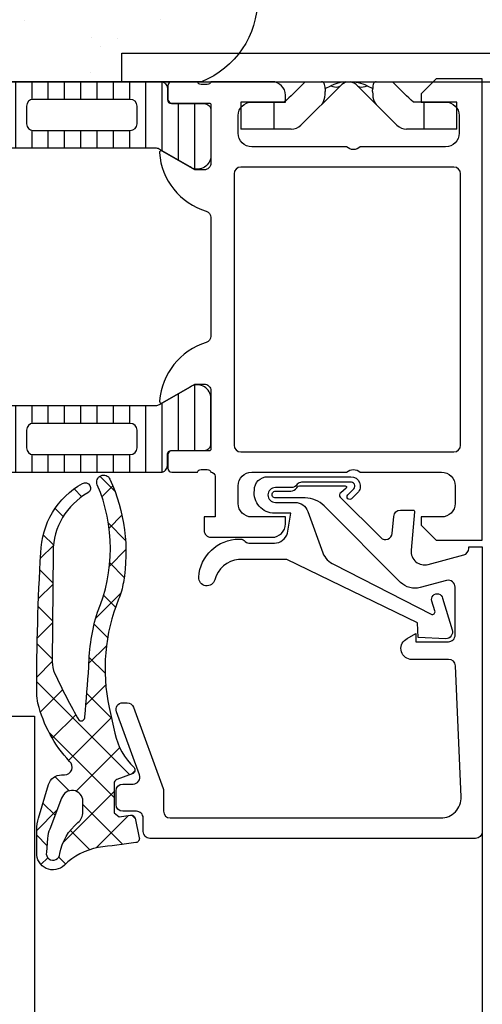
# Model space of a CAD drawing. Units: millimetres. Extents: x 0 to 1050, y 0 to 1485.
# Drawn here: x 571 to 605, y 405 to 477 of the extents above; entities that cross this region are included whole.
import ezdxf

# ---------------------------------------------------------------- set-up
doc = ezdxf.new("R2010")
doc.units = ezdxf.units.MM
doc.layers.add('Bevestiging', color=250, linetype='Continuous')
doc.layers.add('Constructie', color=253, linetype='Continuous', lineweight=25)

msp = doc.modelspace()

# ---------------------------------------------------------------- hatches: boundary and pattern name
at = {"layer": 'Bevestiging'}
h = msp.add_hatch(dxfattribs=at)
h.set_pattern_fill('AR-SAND', color=2, scale=0.15, style=0)
h.set_pattern_definition([(37.50000000000001, (661.9468894585825, 471.0588335408265), (-0.2400046943976069, 7.341198559940135), [0, -5.791200000000001, 0, -6.476999999999999, 0, -6.191249999999999]), (7.499999999999999, (661.9468894585825, 471.0588335408265), (6.74284924707004, 10.75237650852531), [0, -3.124200000000001, 0, -5.2197, 0, -2.00025]), (327.5, (657.2605894585831, 471.0588335408265), (11.86488555362187, 0.02155777017818536), [0, -1.905, 0, -6.858, 0, -8.9535]), (317.5, (657.2605894585831, 471.0588335408265), (11.45334678708446, 3.343939848858243), [0, -0.9524999999999999, 0, -4.495799999999999, 0, -5.1435])])
edge = h.paths.add_edge_path()
edge.add_arc((552.0230637988443, 478.1830489664412), 6.589274840179963, 93.6669348517733, 238.5989090721863, ccw=False)
edge.add_line((551.6016374703377, 484.7588335408527), (584.7055661562517, 484.7588335408527))
edge.add_arc((582.2608430607434, 478.6588335408669), 6.571656641482342, -68.16035688354782, 68.16035688354782, ccw=False)
edge.add_line((584.7055661562517, 472.5588335408811), (548.5898810529943, 472.5588335408884))
at = {"layer": 'Constructie'}
h = msp.add_hatch(dxfattribs=at)
h.set_pattern_fill('_USER', color=1, scale=1.199999999999999, angle=-90.00000000000001, style=0, pattern_type=0)
h.set_pattern_definition([(270, (409.0039581108504, 488.3655897853259), (1.199999999999999, -5.408728476930468e-16), [])])
edge = h.paths.add_edge_path()
edge.add_line((551.7205993020907, 467.5918217572635), (549.436942455337, 466.273352042781))
edge.add_arc((548.8963075300585, 467.1146046917697), 0.9999960709230165, 188.1816080520268, 302.72701609998495, ccw=False)
edge.add_line((547.9064894553376, 466.9722940427764), (547.9064894553376, 470.4488355408848))
edge.add_arc((548.4064854327748, 470.4488381805063), 0.4999959774442332, 89.99969751839319, 180.000302480773, ccw=False)
edge.add_line((548.4064880724036, 470.9488341579436), (550.806486455338, 470.9485022075478))
edge.add_arc((550.8064864553417, 471.2485022075471), 0.2999999999992724, 269.9999999993052, 359.9999999993052)
edge.add_line((551.1064864553409, 471.2485022075434), (551.1064864553409, 472.0588335408847))
edge.add_arc((551.6064837764316, 472.0588362197941), 0.4999973210978085, 89.99969301795431, 180.0003069820457, ccw=False)
edge.add_line((551.6064864553409, 472.5588335408847), (581.6889607539051, 472.5588335408847))
edge.add_arc((581.6889634328145, 472.0588362197941), 0.4999973210978085, -0.0003069820456857997, 90.00030698204569, ccw=False)
edge.add_line((582.1889607539051, 472.0588335408847), (582.1889607539051, 471.2485022075434))
edge.add_arc((582.4889607539008, 471.2485022075434), 0.2999999999956344, 180, 270)
edge.add_line((582.4889607539008, 470.9485022075478), (584.8889591368352, 470.9488341579436))
edge.add_arc((584.8889617764639, 470.4488381805063), 0.4999959774442332, -0.0003024807729730128, 90.00030248160692, ccw=False)
edge.add_line((585.3889577539012, 470.4488355408848), (585.3889577539012, 466.9722940427764))
edge.add_arc((584.3991396791803, 467.1146046917697), 0.9999960709228404, 237.272983900015, 351.8183919479732, ccw=False)
edge.add_line((583.8585047539018, 466.273352042781), (581.5748479071481, 467.5918217572635))
edge.add_arc((581.3248479328449, 467.1588090405485), 0.49999999998846, 60.00000339941805, 89.99994009389656)
edge.add_line((581.3248484556243, 467.6588090405367), (551.9705987536217, 467.6588090405367))
edge.add_arc((551.9705992763975, 467.1588090405348), 0.5000000000020922, 90.00005990568658, 119.9999966001613)
edge = h.paths.add_edge_path(flags=16)
edge.add_line((572.2973164817085, 468.9588198079746), (579.447340895771, 468.9588350667636))
edge.add_arc((579.44729733634, 469.4588786261947), 0.5000435613283645, 270.0049911082884, 359.9950088917116)
edge.add_line((579.947340895771, 469.4588350667636), (579.947340895771, 470.7588438405674))
edge.add_arc((579.4473285716317, 470.75881625703), 0.5000123249001667, 0.00316076263245907, 89.99858779247056)
edge.add_line((579.447340895771, 471.2588285817783), (572.2973164817085, 471.2588285817783))
edge.add_arc((572.2973600411397, 470.7587850223472), 0.5000435613283645, 90.00499110828841, 179.9950088917116)
edge.add_line((571.7973164817085, 470.7588285817783), (571.7973164817085, 469.4588198079746))
edge.add_arc((572.2973600411397, 469.4588633674057), 0.5000435613283645, 180.0049911082884, 269.9950088917116)
edge = h.paths.add_edge_path(flags=16)
edge.add_line((553.9473169585399, 468.9588198079746), (561.0973428031139, 468.9588198079746))
edge.add_arc((561.0972992436828, 469.4588633674057), 0.5000435613283645, 270.0049911082884, 359.9950088917116)
edge.add_line((561.5973428031139, 469.4588198079746), (561.5973428031139, 470.7588285817783))
edge.add_arc((561.0972992436828, 470.7587850223472), 0.5000435613283645, 0.004991108288391239, 89.99500889171162)
edge.add_line((561.0973428031139, 471.2588285817783), (553.9473169585399, 471.2588285817783))
edge.add_arc((553.947360517971, 470.7587850223472), 0.5000435613283645, 90.00499110828841, 179.9950088917116)
edge.add_line((553.4473169585399, 470.7588285817783), (553.4473169585399, 469.4588198079746))
edge.add_arc((553.947360517971, 469.4588633674057), 0.5000435613283645, 180.0049911082884, 269.9950088917116)
edge = h.paths.add_edge_path(flags=16)
edge.add_line((563.0973428031139, 468.9588198079746), (570.2973164817085, 468.9588198079746))
edge.add_arc((570.2973672556427, 469.4587690340404), 0.4999492286440914, 269.9941811448541, 360.005818855146)
edge.add_line((570.7973164817085, 469.4588198079746), (570.7973164817085, 470.7588285817783))
edge.add_arc((570.2973672556427, 470.7588793557125), 0.4999492286440914, 359.9941811448541, 450.0058188551459)
edge.add_line((570.2973164817085, 471.2588285817783), (563.0973428031139, 471.2588285817783))
edge.add_arc((563.0972920291797, 470.7588793557125), 0.4999492286440914, 89.99418114485405, 180.0058188551459)
edge.add_line((562.5973428031139, 470.7588285817783), (562.5973428031139, 469.4588198079746))
edge.add_arc((563.0972920291797, 469.4587690340404), 0.4999492286440914, 179.9941811448541, 270.0058188551459)
h = msp.add_hatch(dxfattribs=at)
h.set_pattern_fill('LINIE', color=1, scale=1.199999999999999, angle=-90.00000000000001, style=0)
h.set_pattern_definition([(270, (380.2039581108475, 488.3655897853259), (1.199999999999999, -5.408728476930468e-16), [])])
edge = h.paths.add_edge_path(flags=16)
edge.add_arc((570.2973693439526, 445.5581927084068), 0.5000123249008696, 269.9993369097807, 359.9947639395612)
edge.add_line((570.7973816667654, 445.5581470140332), (570.7974287541001, 446.8581557869784))
edge.add_arc((570.2973851934148, 446.8581303395181), 0.5000435613328157, 0.002915810117432143, 89.99293359348208)
edge.add_line((570.2974468648172, 447.3581738970479), (563.1474224560006, 447.3584481353046))
edge.add_arc((563.1474479034646, 446.8584045746229), 0.5000435613291779, 90.0029158105343, 179.9929335938989)
edge.add_line((562.6474043459384, 446.8584662460216), (562.6473572586037, 445.5584574730765))
edge.add_arc((563.1474008192854, 445.5584829205404), 0.5000435613291779, 180.0029158105343, 269.9929335938989)
edge.add_line((563.1473391478867, 445.0584393630143), (570.2973635572562, 445.0581803835394))
edge = h.paths.add_edge_path(flags=16)
edge.add_arc((561.0964772399893, 445.5588644060454), 0.5000123248972316, 269.9993369093638, 359.9947639391443)
edge.add_line((561.5964895627985, 445.5588187116682), (561.5965366501259, 446.8588274846279))
edge.add_arc((561.0964930894479, 446.8588020371676), 0.5000435613255397, 0.00291581011747457, 89.992933593482)
edge.add_line((561.0965547608503, 447.3588455946901), (553.9465303520265, 447.3591198329395))
edge.add_arc((553.9465557994868, 446.8590762722615), 0.5000435613255397, 90.00291581011747, 179.992933593482)
edge.add_line((553.4465122419642, 446.8591379436639), (553.4464651546295, 445.5591291707115))
edge.add_arc((553.9465087153112, 445.5591546181754), 0.5000435613291779, 180.0029158105343, 269.9929335938989)
edge.add_line((553.9464470439125, 445.0591110606492), (561.0964714532893, 445.0588520811816))
edge = h.paths.add_edge_path(flags=16)
edge.add_arc((579.4473937514667, 445.5578460285842), 0.5000123249008696, 269.9993369097807, 359.9947639395612)
edge.add_line((579.9474060742796, 445.5578003342107), (579.947453161607, 446.8578091071631))
edge.add_arc((579.447409600929, 446.8577836597028), 0.5000435613255397, 0.00291581011747457, 89.992933593482)
edge.add_line((579.4474712723313, 447.3578272172253), (572.2974468635075, 447.358101455482))
edge.add_arc((572.2974723109714, 446.8580578948004), 0.5000435613291779, 90.0029158105343, 179.9929335938989)
edge.add_line((571.7974287534453, 446.8581195661991), (571.7973816661106, 445.5581107932539))
edge.add_arc((572.2974252267923, 445.5581362407179), 0.5000435613291779, 180.0029158105343, 269.9929335938989)
edge.add_line((572.2973635553935, 445.0580926831917), (579.4473879647703, 445.0578337037168))
edge = h.paths.add_edge_path()
edge.add_line((585.3890334331663, 445.867611534095), (585.389160080631, 449.3441530298969))
edge.add_arc((584.3993368519541, 449.2018782329801), 0.9999960709252913, 8.179532754156549, 122.7249408020935)
edge.add_line((583.8587323978572, 450.0431504636381), (581.5750277966072, 448.7247634658579))
edge.add_arc((581.3250435065247, 449.157785237498), 0.5000000000024019, 269.99798460758933, 299.9979213020557, ccw=False)
edge.add_line((581.3250259189081, 448.657785237805), (551.9707762360922, 448.6588448495768))
edge.add_arc((551.9707948692476, 449.1588448492294), 0.4999999999997675, 239.9979281032071, 269.99786479767516, ccw=False)
edge.add_line((551.7207792110567, 448.7258411879757), (549.4371701218115, 450.0443936174361))
edge.add_arc((548.8965047260576, 449.2031605512175), 0.9999960709248964, 57.27090860206078, 171.8163166499914)
edge.add_line((547.9066918065873, 449.3455070521031), (547.9065651591227, 445.8689655562939))
edge.add_arc((548.4065611361407, 445.8689448064256), 0.499995977448549, 179.9976222211087, 269.998227183489)
edge.add_line((548.4065456655226, 445.3689488292166), (550.8065440589053, 445.3691938497959))
edge.add_arc((550.8065331926737, 445.0691938499931), 0.2999999999996132, -0.0020752973678099806, 89.99792470263219, ccw=False)
edge.add_line((551.1065331924765, 445.0691829837615), (551.106504566058, 444.2588516509441))
edge.add_arc((551.6065018867243, 444.2588308617424), 0.4999973210985458, 179.997617720202, 269.9982316842417)
edge.add_line((551.6064864553409, 443.7588335408818), (552.6465008994273, 443.7588014429803))
edge.add_line((552.6465008994273, 443.7588014429803), (552.6465008994273, 439.4588114156377))
edge.add_arc((553.1465792586118, 439.4588745138749), 0.5000783631652629, 180.0072293923562, 269.9910221059199)
edge.add_line((553.1465008994273, 438.9587961568486), (553.9774945517711, 438.9587961568486))
edge.add_arc((553.976895048766, 439.9598171235812), 1.001021146251168, 270.0343139544853, 344.9498063772564)
edge.add_line((554.9435798871928, 439.6998868283135), (555.1465008994273, 440.4587963952672))
edge.add_line((555.1465008994273, 440.4587963952672), (554.1465008994273, 440.4588192834508))
edge.add_line((554.1465008994273, 440.4588192834508), (554.1465008994273, 442.758799447025))
edge.add_arc((555.146484418055, 442.7588159283973), 0.9999835187635069, 89.9990556713621, 180.0009443286379, ccw=False)
edge.add_line((555.1465008994273, 443.758799447025), (558.1465008994273, 443.7587918176305))
edge.add_arc((558.1465650752984, 442.7588559947085), 0.9999358249814013, -0.0023658312182988084, 90.0036772425504, ccw=False)
edge.add_line((559.1465008994273, 442.7588147058141), (559.1465008994273, 440.4588116540563))
edge.add_line((559.1465008994273, 440.4588116540563), (558.1465008994273, 440.4588116540563))
edge.add_line((558.1465008994273, 440.4588116540563), (558.3494244793983, 439.6998695978855))
edge.add_arc((559.3162246275706, 439.9599844375052), 1.001180431439, 195.0586789847295, 269.9589455841956)
edge.add_line((559.3155072470836, 438.9588042630803), (560.1465008994273, 438.9587966336858))
edge.add_arc((560.1465363739107, 439.4587611592024), 0.499964526775117, 269.9959346352137, 360.0040653647864)
edge.add_line((560.6465008994273, 439.4587966336858), (560.6465008994273, 443.7588147058141))
edge.add_line((560.6465008994273, 443.7588147058141), (581.6889607342309, 443.757747552243))
edge.add_arc((581.6889815234326, 444.2577448729094), 0.4999973210985458, 269.997617720202, 359.9982316842417)
edge.add_line((582.1889788442932, 444.257729441526), (582.1890074707189, 445.0680607743434))
edge.add_arc((582.4890074705181, 445.0680499081082), 0.2999999999959753, 89.9979247019374, 179.9979247019374, ccw=False)
edge.add_line((582.4890183367534, 445.3680499079073), (584.889016706089, 445.3676310276951))
edge.add_arc((584.8890374559574, 445.8676270047131), 0.499995977448549, 269.9976222211087, 359.998227183489)
h = msp.add_hatch(dxfattribs=at)
h.set_pattern_fill('NETZ', color=1, scale=2, angle=-135, style=0)
h.set_pattern_definition([(225, (638.8487195351045, 596.7702924866408), (1.414213562373094, -1.414213562373095), []), (314.9999999999999, (638.8487195351045, 596.7702924866408), (1.414213562373095, 1.414213562373094), [])])
h.paths.add_polyline_path([(577.0756487207618, 416.0834947957646, 0.0014314034371673), (579.8605044304131, 416.4423935050163, -0.0003940585502785), (579.8600356138413, 416.4423317212804, 0.4367096297434036), (580.1149861792364, 416.8010814138852), (579.8156193393952, 418.236238218642, 0.3983939645881886), (579.476713346623, 418.471549469994), (578.6200670557228, 418.340910567249), (578.2570604639259, 418.6339403524053), (578.2570604639259, 420.8138396336817, -0.3152995727081432), (578.4544552248699, 421.0957477125285), (579.5988420801368, 421.5122667684209, 0.5204498979123939), (579.7260393457618, 421.9870287313115, -0.1493577528444923), (578.311563744719, 424.5072563277954), (577.8977271835174, 426.4030986968301, -0.1515078127077656), (578.5845283234812, 434.3868779334462, 0.0540502446886321), (578.9401669660729, 435.6304514620588, 0.1510230579823908), (577.9507357433831, 443.2441599682661, 0.9875423421127041), (577.017020089661, 442.8311299655052, -0.2040024536883292), (577.0307181964163, 433.4297339895293, 0.0727043970346471), (576.3936724024024, 429.4140612020001, 0.0005266928488453), (576.1044573145118, 425.7143541707646, -0.5360396212418977), (575.6884416895118, 425.4377123250615, -0.0250841101174454), (573.8738384330063, 428.934886977966, -0.1093894045932443), (573.6930914686236, 429.7805542768929), (573.7527727441993, 437.9029528035771, -0.266296054212266), (576.3206743555274, 442.233732832874, 0.9945487432651734), (575.9268023685727, 442.9300236462677, 0.2660720748218455), (572.85399955084, 437.8197313680303, 0.0158986298333036), (572.5548068802018, 427.408825362103, 0.0581762425908287), (572.6441485165196, 426.7188251968928, 0.126721160337766), (574.9700273828712, 422.4316698445928, -0.7002399298747993), (574.6100725488868, 421.442717207874), (574.3816942529884, 421.442473067249, 0.3302649277055807), (573.4236864404884, 420.7294908895146), (572.6825307505496, 418.2519412051788, 0.0729452604130617), (572.5566826970608, 417.3903738610989), (572.5576738672462, 415.7092577352178, 0.6829159202676393), (574.552335776898, 414.751992756459, -0.1476802316725979)])
h.paths.add_polyline_path([(575.9570726709571, 419.4929186238896), (575.9570726709571, 418.6895744688973, -0.2238305298587827), (575.5936037950523, 417.9183234539469, 0.1764608848299054), (574.2528642969337, 415.637785567249, -1.090796152960188), (573.2625994043556, 415.7362352742803), (573.3514414742094, 416.758546332263, -0.0706538100931767), (573.5101815032976, 417.4434191884229), (574.3894762354103, 419.7183214559209, -0.8665084340136852)], flags=16)

# ---------------------------------------------------------------- linework, layer by layer
at = {"layer": 'Bevestiging'}
for p, q in [((578.8137064682815, 474.658850783318), (619.0610564152958, 474.658850783318)), ((578.8137064682815, 472.5588507833181), (578.8137064682815, 474.658850783318)), ((578.8137064682815, 472.5588507833181), (619.0768985821414, 472.5588507833181)), ((594.9350268117814, 472.265957564518), (592.0208132494845, 469.3517440021183)), ((593.8092990391815, 472.0566470717181), (594.2199522759802, 472.261959573118)), ((594.2119390112821, 472.2579765480182), (594.2159580243824, 472.2599625229182)), ((595.2035896427806, 472.5345145921183), (594.9297286849833, 472.4937628752182)), ((595.3103695214813, 472.5449832640184), (595.2035896427806, 472.5345145921183)), ((596.1078480586839, 472.5092845594181), (595.9238200730833, 472.5345149504183)), ((596.1923861246833, 472.265957564518), (599.106599687082, 469.3517440021183)), ((596.9073952664803, 472.2619703981181), (597.3181154092817, 472.0566462847182)), ((596.9114239535811, 472.2599593725181), (596.9155039965808, 472.2579615101181)), ((590.8011999969822, 471.0588507833181), (587.5964891806834, 471.0588507833181)), ((587.5964891806834, 471.0588507833181), (587.5964891806834, 469.0588507833181)), ((590.0190650736804, 471.0588507833181), (590.0190650736804, 469.0588507833181)), ((603.5309237557813, 471.0588507833181), (600.3262129395844, 471.0588507833181)), ((601.1083478628825, 469.0588507833181), (601.1083478628825, 471.0588507833181)), ((603.5309237557813, 469.0588507833181), (603.5309237557813, 471.0588507833181)), ((591.3137064682815, 469.0588507833181), (587.5964891806834, 469.0588507833181)), ((603.5309237557813, 469.0588507833181), (599.8137064682815, 469.0588507833181))]:
    msp.add_line(p, q, dxfattribs=at)
at = {"layer": 'Bevestiging', "color": 2}
msp.add_lwpolyline([(548.5898810529943, 472.5588335408884, -0.7327740395621152), (551.6016374703377, 484.7588335408527), (584.7055661562517, 484.7588335408527, -0.676546482948125), (584.7055661562517, 472.5588335408811), (548.5898810529943, 472.5588335408884)], format="xyb", dxfattribs=at)
at = {"layer": 'Bevestiging'}
for points in [[(592.343667196983, 472.5588507833181), (592.1229149789833, 472.330187278018), (591.9093144468825, 472.1128187321183), (591.7026658381837, 471.906272723118), (591.5042505158817, 471.7112844427184), (591.3150036529805, 471.5286797943181), (591.1347595690822, 471.3587187075182), (590.9637099227803, 471.2019759575182), (590.8011999969822, 471.0588507833181)], [(593.8092990391815, 472.0566470717181), (593.8038895153841, 472.1664585759181), (593.7921932712816, 472.2656218224183), (593.7749761642808, 472.352432418118), (593.7499406222814, 472.4254506423181), (593.7152561198818, 472.4835509185182), (593.670287373181, 472.5254512145184), (593.6136332407805, 472.5505316505182), (593.5457607697826, 472.5588507833181)], [(593.8092986910815, 472.0566520945181), (593.8111905436817, 472.0012072286181), (593.8125719620839, 471.9469156474183), (593.8134187450814, 471.8937773508183), (593.8137064682815, 471.8417923388183)], [(594.2199522759802, 472.261959573118), (594.2239217658826, 472.2639675458181), (594.2278664942824, 472.2659862863184)], [(594.9297286849833, 472.4937628752182), (594.6758211742817, 472.4344737103183), (594.4418671107815, 472.3579927561182), (594.2278664942824, 472.2659862863184)], [(594.2279241362812, 472.2658571720181), (594.3696612828826, 472.2057500775181), (594.5071176427846, 472.168935775318), (594.6361233574826, 472.1565448949182)], [(594.6361233574826, 472.1565448949182), (594.7527301356822, 472.1689664674182), (594.8533750085808, 472.205816936018), (594.9350130760831, 472.2659713331182)], [(596.8994919598808, 472.266031248218), (596.7593450525819, 472.3294398515181), (596.6099723284824, 472.3857904446181), (596.4511489869801, 472.4345397365182), (596.2835494297833, 472.4757522164182), (596.1078480586839, 472.5092845594181)], [(596.1923857435831, 472.2659571564182), (596.2740034882845, 472.2058275645181), (596.3746348690802, 472.169009711718), (596.4912293132838, 472.1566260645182)], [(596.4912293132838, 472.1566260645182), (596.6202174964819, 472.1690555972182), (596.7576458460826, 472.2059022632184), (596.8993437626814, 472.2660294062184)], [(596.8994919598808, 472.266031248218), (596.903417935282, 472.2639944148182), (596.9073952664803, 472.2619703981181)], [(597.3137064682815, 471.8417816701181), (597.3139942570815, 471.8937729340182), (597.3148409767819, 471.9469065549183), (597.3162218210819, 472.001182533018), (597.3181122188835, 472.056600868018)], [(597.5816521665802, 472.5588507833181), (597.513774876581, 472.5505302653182), (597.4571179406812, 472.5254461689183), (597.4121487560806, 472.4835408169183), (597.3774651316817, 472.4254346571183), (597.3524307073822, 472.3524082251183), (597.3352153870837, 472.2655928599183), (597.3235216772846, 472.166437099318), (597.3181154092817, 472.0566462847182)], [(600.3262129395844, 471.0588507833181), (600.1637055329811, 471.201973578618), (599.992655112881, 471.358717083318), (599.8124058478825, 471.5286831351182), (599.623152813183, 471.7112938018181), (599.4247326363802, 471.9062871123183), (599.218082575182, 472.1128347675181), (599.0044872244835, 472.330198136618), (598.7837457394817, 472.5588507833181)], [(593.5460336945835, 470.8770094683182), (593.6308798422833, 470.9791119913184), (593.6992156185843, 471.1046404138183), (593.7515006470821, 471.253546033518), (593.787293114281, 471.4259749576181), (593.807385430784, 471.622073293518), (593.8137064682815, 471.8417923388183)], [(597.3137064682815, 471.8417816701181), (597.3200146431809, 471.6222379800183), (597.3400765176812, 471.4262414359182), (597.3758202818826, 471.2538665713182), (597.4280943841841, 471.1048897858182), (597.4965702400841, 470.9790874787182), (597.5817619050831, 470.8765341835183)]]:
    msp.add_lwpolyline(points, dxfattribs=at)
for centre, start, end in [((595.6421335929808, 471.5588507833181), 102.6662672684112, 135.000000129261), ((595.4852793434802, 471.5588507833181), 44.99999987073904, 80.44760848058804), ((591.3137064682815, 470.0588507833181), 270, 315.0000000001474), ((599.8137064682815, 470.0588507833181), 224.9999999998526, 270)]:
    msp.add_arc(centre, 1, start, end, dxfattribs=at)
at = {"layer": 'Constructie', "color": 1}
for points in [[(584.6696985512972, 472.3588497833134, -0.3381811729244395), (584.3964945512998, 472.5588507833181), (582.5164835512915, 472.5588507833181, 0.4142135623730951), (582.2164835512885, 472.2588507833152), (582.2164835512885, 471.2788764642773, 0.4142135623730951), (582.5164835512915, 470.9788764642744), (585.27661870679, 470.9788764642744, -0.4142140702372747), (585.3966187067854, 470.8588762562013), (585.3966112509952, 466.5590052785574, -0.4142241860708762), (584.8966188803897, 466.0590052785574), (584.196614302753, 466.0590052785574), (581.8027905845956, 467.4410755076697, 0.6028790003110728), (581.5981326711408, 467.312345810411, 0.3091020552968513), (585.042416525408, 463.0120425514706, -0.3299711549841469), (585.3966112509952, 462.5337739847037), (585.3966112509952, 453.8010224181362, -0.3283503400294154), (585.0452116402594, 453.3236149147288, 0.3056047637178791), (581.6020861045108, 449.0295243444143), (581.5966158286319, 448.9892106237112, 0.5243075213902755), (581.7920961753116, 448.8704667272268), (584.196614302753, 450.2587113561331), (584.8966188803897, 450.2587113561331, -0.4142241860708804), (585.3966112509952, 449.7587113561331), (585.3966187070546, 445.4586858832499, -0.4142140702370554), (585.276618707052, 445.3386856751767), (582.516620880393, 445.3386856751767, 0.4142135623730951), (582.2166208803901, 445.0386856751738), (582.2166208803901, 444.058711356136, 0.4142135623730951), (582.516620880393, 443.7587113561331), (584.3966318804014, 443.7587113561331, -0.3381811729244384), (584.6698358803988, 443.9587123561378), (585.1234298804047, 443.9587123561378, -0.33821247423696), (585.3966188803897, 443.7587113561331, -0.413933587659868), (585.696484603046, 443.4588639440208), (585.696484603046, 440.4588457526861), (584.8964891806827, 440.4588457526861), (584.8964968100772, 439.4588457526861, 0.4142451105867377), (585.3964891806827, 438.9588457526861), (589.8964891806827, 438.9587847175299, 0.4141623287097908), (590.8964891806827, 439.9587847175299), (590.8964891806827, 440.4587847175299), (588.3964891806827, 440.4587847175299, -0.4141623366111036), (587.3964891806827, 441.4587845983206), (587.3964891806827, 442.7588334264456, -0.4141791219053467), (588.3964891806827, 443.7588334264456), (595.3964891806827, 443.7588334264456, -0.4000886567603022), (596.3964891806827, 443.7588334264456), (602.3969242945896, 443.7588334264456, -0.4141836928513098), (603.3969319239841, 442.7588334264456), (603.3969319239841, 441.4587845983206, -0.4141607293711106), (602.3969395533786, 440.4587847175299), (600.8964820281253, 440.4587847175299), (600.8964820281253, 439.8588091315924), (601.9964573756442, 438.7588335408818), (605.3964894553355, 438.7588335408818), (605.3964894553355, 472.7588324727712), (601.9964878932224, 472.7588324727712), (600.8964896575199, 471.6588568868337), (600.8964896575199, 471.0588507833181), (602.6965001002536, 471.0588507833181, -0.4141802253077497), (603.6965001002536, 470.0588526906668), (603.6965001002536, 468.758864897698, -0.4142100071776409), (602.6965001002536, 467.758864897698), (596.3964891806827, 467.758864897698, -0.4000133563389637), (595.3964891806827, 467.758864897698), (588.3964891806827, 467.758864897698, -0.4142317642384961), (587.3964891806827, 468.758864897698), (587.3964891806827, 470.0588526906668, -0.4142019823200626), (588.3964891806827, 471.0588507833181), (590.8964891806827, 471.0588507833181), (590.8964891806827, 471.5588507833181, 0.4141934323241911), (589.8964891806827, 472.5588507833181), (585.3964815512882, 472.5588507833181, -0.338212474236961), (585.1232925513032, 472.3588497833134)], [(551.7205993020907, 467.5918217572635), (549.436942455337, 466.273352042781, -0.5460410483302796), (547.9064894553376, 466.9722940427764), (547.9064894553376, 470.4488355408848, -0.4142166549144961), (548.4064880724036, 470.9488341579436), (550.806486455338, 470.9485022075478, 0.4142135623730941), (551.1064864553409, 471.2485022075434), (551.1064864553409, 472.0588335408847, -0.4142167009307441), (551.6064864553409, 472.5588335408847), (581.6889607539051, 472.5588335408847, -0.414216700930744), (582.1889607539051, 472.0588335408847), (582.1889607539051, 471.2485022075434, 0.414213562373094), (582.4889607539008, 470.9485022075478), (584.8889591368352, 470.9488341579436, -0.414216654914496), (585.3889577539012, 470.4488355408848), (585.3889577539012, 466.9722940427764, -0.5460410483302796), (583.8585047539018, 466.273352042781), (581.5748479071481, 467.5918217572635, 0.1316522165773132), (581.3248484556243, 467.6588090405367), (551.9705987536217, 467.6588090405367, 0.1316522165773132)], [(572.2973164817085, 468.9588198079746), (579.447340895771, 468.9588350667636, 0.4141625346911774), (579.947340895771, 469.4588350667636), (579.947340895771, 470.7588438405674, 0.4141901857666427), (579.447340895771, 471.2588285817783), (572.2973164817085, 471.2588285817783, 0.4141625346911746), (571.7973164817085, 470.7588285817783), (571.7973164817085, 469.4588198079746, 0.4141625346911797)], [(603.2964833155856, 466.2588496389089), (587.5964861289249, 466.2588496389089, 0.4142103512682036), (587.0964861289249, 465.7588496389089), (587.0964861289249, 445.7588486852346, 0.4142103512681984), (587.5964861289249, 445.2588486852346), (603.2964833155856, 445.2588486852346, 0.4142103512681997), (603.7964833155856, 445.7588486852346), (603.7964833155856, 465.7588496389089, 0.4142103512681989)], [(579.4473879647703, 445.0578337037168, 0.414190185766647), (579.9474060742796, 445.5578003342107), (579.947453161607, 446.8578091071631, 0.4141625346911798), (579.4474712723313, 447.3578272172253), (572.2974468635075, 447.358101455482, 0.4141625346911808), (571.7974287534453, 446.8581195661991), (571.7973816661106, 445.5581107932539, 0.4141625346911724), (572.2973635553935, 445.0580926831917)], [(579.7260393457618, 421.9870287313115, -0.5204498979122185), (579.5988420801368, 421.5122667684209), (578.4544552248699, 421.0957477125285, 0.3152995727081432), (578.2570604639259, 420.8138396336817), (578.2570604639259, 418.6339403524053), (578.6200670557228, 418.340910567249), (579.476713346623, 418.471549469994, -0.3983939645881888), (579.8156193393952, 418.236238218642), (580.1149861792364, 416.8010814138852, -0.436709629784327), (579.8600356137977, 416.4423317212731, -0.0014311623775878), (577.0756487207618, 416.0834947957646, 0.1449165061155799), (574.5905565576759, 414.7893053426396, -0.6995327264519402), (572.5576738672462, 415.7092577352178), (572.5566826970608, 417.3903738610989, -0.0729452604130617), (572.6825307505496, 418.2519412051788), (573.4236864404884, 420.7294908895146, -0.3302649277055807), (574.3816942529884, 421.442473067249), (574.6100725488868, 421.442717207874, 0.7002399298747047), (574.9700273828712, 422.4316698445928, -0.1267211603377743), (572.6441485165196, 426.7188251968928, -0.0630216983876337), (572.5546396153222, 427.4667568361638, -0.0158101981915355), (572.85399955084, 437.8197313680303, -0.2660719145937271), (575.9267992334571, 442.930021895374, -0.9945532112634032), (576.3206743555274, 442.233732832874, 0.266296054212067), (573.7527727441993, 437.9029528035771), (573.6930914686236, 429.7805542768929, 0.1093894045932435), (573.8738384330063, 428.934886977966, 0.0250841101174454), (575.6884416895118, 425.4377123250615, 0.536039621242569), (576.1044573145118, 425.7143541707646, -0.0005266928488459999), (576.3936724024024, 429.4140612020074, -0.0727043970345578), (577.0307181964163, 433.4297339895293, 0.2040024536883466), (577.017020089661, 442.8311299655052, -0.9875423421163958), (577.9507357433831, 443.2441599682661, -0.1510230579823917), (578.9401669660729, 435.6304514620588, -0.0540502446886292), (578.5845283234812, 434.3868779334462, 0.1515078127077656), (577.8977271835174, 426.4030986968301), (578.311563744719, 424.5072563277954, 0.1493577528444991)], [(592.0804031630687, 443.029908980332, 0.1870180861293684), (591.7570389052562, 442.8688982381445, -0.2988987452122018), (591.2932327529124, 442.6299150838477), (590.14320833885, 442.6299150838477, 0.9999999999999998), (590.14320833885, 441.529908980332), (591.5932205458812, 441.529908980332, -0.3155744988159564), (592.532611207469, 440.8716638696951), (593.6422446509532, 437.8189118756873, 0.2084187098904126), (594.4692452689342, 436.9489119901282), (601.6253842399092, 433.2948906358233, 0.6620379591667332), (601.9076228080448, 433.5314037374064), (601.6879094382457, 434.2511852635962, -1.103660105810175), (602.4609864493541, 434.4589079274756), (603.1736882468394, 432.127661551438, -0.4942764695981427), (602.7185376425914, 431.4699629201514), (600.669503523939, 431.577347601853), (600.6318381568126, 432.6552914037329), (590.9932449599437, 437.3299120320899), (587.4314168234996, 437.3299120320899, 0.3174689562187529), (585.6774597937838, 435.8307213722164, -0.908614038492105), (584.4969129771489, 436.0128321805259, -0.3975098867702764), (587.4804420136934, 438.8299394591322, -0.2056385487747682), (587.8519187709026, 438.7187670125586, 0.2100030202732278), (588.196065022581, 438.529908980332), (590.0700414916209, 438.529908980332, 0.3394538220129616), (591.0359671851329, 439.2710898770911), (591.2931965132884, 440.7299090280158), (590.085003687971, 440.7299090280158, -0.4499140463727664), (588.5932207842998, 442.4299181356055, -0.414168625898), (589.5932210227184, 443.4299181356055), (595.6998815990592, 443.4299181356055, -0.6685624710560516), (596.1943307746915, 442.2344183750411), (595.7654011984996, 441.8063982381445, -0.9998158445119428), (595.4825642844371, 442.089235152207), (595.9265340109996, 442.5331591024024, 0.6902169872725703), (595.6657918234996, 443.029908980332)], [(590.1661732932262, 441.8588396443974, -1.064061575398448), (590.1661732932262, 442.3588243856084), (591.2855231620488, 442.3588241314446, 0.2644269004155926), (591.7152093089244, 442.603148726399, -0.2692703237324687), (591.9948628684215, 442.7588335408818), (595.2894134923408, 442.7588335408818, -0.6863559547475238), (595.3553430309548, 442.5877244274834), (594.9712422629527, 442.2401260270726, 0.4930404387475803), (594.929814650648, 441.9254747762334), (597.9123261710338, 438.9373073115003, 0.637079024888133), (598.7639644881419, 439.2472895517003), (598.8674672385387, 440.5024094714772, -0.3888790471989727), (599.3655598899059, 440.958830489124), (600.3040768227074, 440.958830489124, -0.4402885455527517), (600.4036881300199, 440.8500221149607), (600.1521638175182, 438.0056077971112, 0.5205684965086492), (601.4071837207011, 436.9525226487767), (604.0258839865855, 437.6595293416631, 0.3393957364202255), (604.3964894553355, 438.1424852742803), (604.3964894553355, 438.2588182820928), (605.3964894553355, 438.2588182820928), (605.3964894553355, 417.2588774099004, -0.4142108476097993), (604.8964905282191, 416.758879317249), (580.8965390464, 416.758879317249, -0.4142044735621549), (580.3965409537486, 417.2588774099004), (580.3965409537486, 418.2588755025517, 0.4142147449114876), (579.8965428610973, 418.7588755025517), (578.8965447684459, 418.7588755025517, -0.4141995236340332), (578.3965447684459, 419.2588735952031), (578.3965447684459, 420.2588716878545, -0.4141987733699953), (578.8965447684459, 420.7588716878545), (579.6525433798961, 420.7588716878545, 0.5199836153352186), (580.1225885291351, 421.4299320220907), (578.4262199256191, 426.0877780130559, -0.5202049117188562), (578.89627392494, 426.7588583364141), (579.215272261732, 426.7588583364141, -0.314895108161103), (579.6844328171646, 426.4312228998187), (581.8658860900105, 420.4410702526748, -0.0868728963354425), (581.8965371390514, 420.2678724660527), (581.8965371390514, 418.7588755025517, 0.4142013857049432), (582.3965371390514, 418.2588755025517), (602.3314963122539, 418.2588755025517, 0.4267522808741856), (603.8294928809337, 419.8228727712285), (603.4159723910343, 429.4803518213685, 0.4025596585750172), (602.9174950858287, 429.958851469959), (600.0842989226512, 429.958851469959, -0.7405269421518123), (599.8652938147716, 431.4902259244573), (600.4964998503856, 431.858847273792), (600.4965003272227, 431.2588473691594), (602.8964949389629, 431.258849276508, 0.4142148996416858), (603.39649374687, 431.7588459386479), (603.3964894553355, 435.2863451375615, 0.4931261413291207), (602.7670644065074, 435.7693010701787), (600.8278096457652, 435.2496782674443, -0.2679519446498698), (599.3789113303355, 435.6379228963506), (593.743781019919, 441.2730532067671, 0.1989123673796582), (592.3295674575493, 441.8588396443974)], [(573.5101815032976, 417.4434191884229, 0.0706538100931767), (573.3514414742094, 416.758546332263), (573.2625994043556, 415.7362352742803, 1.090796152960114), (574.2528642969337, 415.637785567249, -0.176460884829918), (575.5936037950523, 417.9183234539469, 0.2238305298587459), (575.9570726709571, 418.6895744688973), (575.9570726709571, 419.4929186238896, 0.8665084340136854), (574.3894762354103, 419.7183214559209)]]:
    msp.add_lwpolyline(points, format="xyb", close=True, dxfattribs=at)
msp.add_lwpolyline([(560.6465008994273, 443.7588147058141), (581.6889607342309, 443.757747552243, 0.4142167009307494), (582.1889788442932, 444.257729441526), (582.1890074707189, 445.0680607743434, -0.4142135623730967), (582.4890183367534, 445.3680499079073), (584.889016706089, 445.3676310276951, 0.4142166549144986), (585.3890334331663, 445.867611534095), (585.389160080631, 449.3441530298969, 0.5460410483302768), (583.8587323978572, 450.0431504636381), (581.5750277966072, 448.7247634658579, -0.1316522165773121), (581.3250259189081, 448.657785237805), (551.9707762360922, 448.6588448495768, -0.131652216577313)], format="xyb", dxfattribs=at)
for points in [[(544.3964437799659, 331.9048158370588), (544.3964437799659, 425.7588335386117), (572.3964437799659, 425.7588335386117), (572.3964437799659, 331.9048158370588)], [(605.396489455321, 417.2588737667356), (605.396489455321, 331.9048158370588)]]:
    msp.add_lwpolyline(points, dxfattribs=at)

doc.saveas('drawing.dxf')
